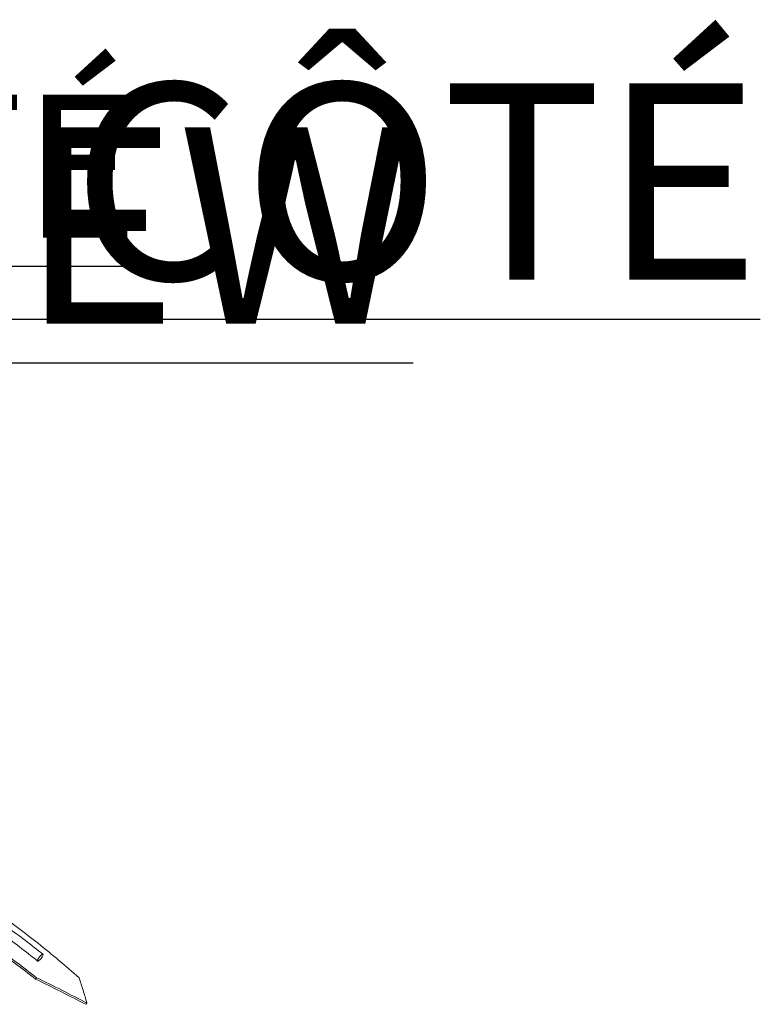
# Model space of a CAD drawing. Units: centimetres. Extents: x -44136 to 736, y -275 to 687.
# Drawn here: x 654 to 736, y 213 to 323 of the extents above; entities that cross this region are included whole.
import ezdxf

# ---------------------------------------------------------------- set-up
doc = ezdxf.new("R2010")
doc.units = ezdxf.units.CM
doc.header["$MEASUREMENT"] = 0
doc.linetypes.add('SLD-Solid', pattern=[0])
for name, color, linetype in [('ENG PROJECT CONST', 141, 'Continuous'), ('ENG PROJECT TYP', 31, 'Continuous'), ('FR PRODUCT CONST', 1, 'Continuous'), ('FR PRODUCT TYP', 6, 'Continuous'), ('FR PROJECT CONST', 161, 'Continuous'), ('FR PROJECT TYP', 11, 'Continuous')]:
    doc.layers.add(name, color=color, linetype=linetype)
doc.styles.add('Vortex annotative', font='arial.ttf')

msp = doc.modelspace()

# ---------------------------------------------------------------- linework, layer by layer
at = {"linetype": 'SLD-Solid', "lineweight": 18, "flags": 128}
msp.add_lwpolyline([(656.29, 218.34), (656.35, 218.43), (656.4, 218.51), (656.43, 218.58), (656.45, 218.64), (656.46, 218.69), (656.45, 218.71), (656.42, 218.72), (656.38, 218.71), (656.33, 218.69), (656.27, 218.64), (656.2, 218.58), (656.13, 218.51), (656.06, 218.43), (656, 218.34), (655.94, 218.26), (655.89, 218.18), (655.86, 218.11), (655.84, 218.05), (655.83, 218), (655.84, 217.97), (655.87, 217.97), (655.91, 217.97), (655.96, 218), (656.02, 218.05), (656.09, 218.11), (656.16, 218.18), (656.23, 218.26), (656.29, 218.34)], dxfattribs=at)
at = {"linetype": 'SLD-Solid', "lineweight": 18}
for points, knots in [([(656.44, 218.72), (655.79, 219.23), (654.51, 220.24), (652.57, 221.68), (650.65, 223.06), (648.74, 224.36), (646.87, 225.59), (645.03, 226.75), (643.22, 227.85), (641.44, 228.88), (639.58, 229.91), (637.65, 230.94), (635.64, 231.96), (633.68, 232.9), (631.77, 233.78), (629.91, 234.59), (628.13, 235.34), (626.43, 236.01), (624.81, 236.63), (623.24, 237.2), (621.72, 237.72), (620.26, 238.2), (618.85, 238.65), (617.5, 239.05), (616.19, 239.43), (614.92, 239.78), (613.69, 240.1), (612.53, 240.39), (611.44, 240.65), (610.41, 240.89), (609.46, 241.1), (608.59, 241.28), (607.79, 241.44), (607.03, 241.59), (606.29, 241.73), (605.29, 241.91), (604.02, 242.13), (602.37, 242.39), (600.57, 242.64), (598.61, 242.88), (596.6, 243.09), (594.53, 243.27), (592.41, 243.41), (590.74, 243.49), (589.54, 243.53), (588.84, 243.55), (588.17, 243.57), (587.65, 243.58), (587.26, 243.58), (586.98, 243.58), (586.72, 243.59), (586.45, 243.59), (586.15, 243.59), (585.94, 243.59), (585.82, 243.59)], [0, 0, 0, 0, 0.032042, 0.063404, 0.094086, 0.124086, 0.153406, 0.18154, 0.209018, 0.235839, 0.262003, 0.292295, 0.321656, 0.350087, 0.377588, 0.404157, 0.429797, 0.453402, 0.47616, 0.49807, 0.519133, 0.539347, 0.558713, 0.577231, 0.594902, 0.612504, 0.629176, 0.644917, 0.659728, 0.673608, 0.686557, 0.698088, 0.708766, 0.718692, 0.728605, 0.738654, 0.758786, 0.77944, 0.804707, 0.830714, 0.85746, 0.884882, 0.912879, 0.941449, 0.951003, 0.960464, 0.969218, 0.977201, 0.981076, 0.984738, 0.98819, 0.99148, 0.995336, 1, 1, 1, 1]), ([(585.82, 242.63), (586.02, 242.63), (586.38, 242.64), (586.91, 242.63), (587.4, 242.63), (587.87, 242.62), (588.36, 242.61), (588.86, 242.6), (589.46, 242.58), (590.17, 242.56), (590.98, 242.53), (591.83, 242.49), (592.81, 242.43), (593.89, 242.36), (595.03, 242.27), (596.1, 242.18), (597.1, 242.08), (597.94, 241.99), (598.65, 241.92), (599.23, 241.85), (599.77, 241.78), (600.29, 241.71), (600.81, 241.64), (601.38, 241.57), (602.03, 241.47), (602.77, 241.36), (603.61, 241.23), (604.52, 241.08), (605.51, 240.91), (606.59, 240.71), (607.75, 240.48), (609, 240.22), (610.33, 239.93), (611.73, 239.61), (613.21, 239.24), (614.76, 238.84), (616.34, 238.4), (617.94, 237.93), (619.56, 237.43), (621.23, 236.88), (622.96, 236.28), (624.75, 235.63), (626.49, 234.97), (628.19, 234.28), (629.85, 233.58), (631.53, 232.84), (633.26, 232.05), (635, 231.21), (636.76, 230.32), (638.55, 229.39), (640.36, 228.4), (642.21, 227.34), (644.09, 226.21), (646.01, 225.01), (647.95, 223.75), (649.91, 222.41), (651.88, 221.01), (653.87, 219.53), (655.18, 218.49), (655.85, 217.97)], [0, 0, 0, 0, 0.007746, 0.014746, 0.021007, 0.027159, 0.033613, 0.040372, 0.047433, 0.057638, 0.068416, 0.079767, 0.091551, 0.107741, 0.122973, 0.137245, 0.150558, 0.162912, 0.171148, 0.178896, 0.186154, 0.192922, 0.199691, 0.207287, 0.215726, 0.22598, 0.237252, 0.249543, 0.262852, 0.27718, 0.29305, 0.310007, 0.328052, 0.347183, 0.3674, 0.388705, 0.411096, 0.432577, 0.45497, 0.478277, 0.502497, 0.52763, 0.553677, 0.576678, 0.600348, 0.624686, 0.649691, 0.675365, 0.701231, 0.727741, 0.754895, 0.782694, 0.811724, 0.841426, 0.871799, 0.902843, 0.934557, 0.966943, 1, 1, 1, 1]), ([(648.83, 225.1), (649.64, 224.55), (651.25, 223.45), (653.62, 221.72), (655.94, 219.92), (658.23, 218.05), (659.71, 216.75), (660.45, 216.11)], [0, 0, 0, 0, 0.2, 0.4, 0.6, 0.8, 1, 1, 1, 1]), ([(655.63, 215.96), (654.87, 216.54), (653.36, 217.72), (651.82, 218.84), (651.04, 219.41)], [0, 0, 0, 0, 0.499998, 1, 1, 1, 1]), ([(655.74, 216.11), (654.98, 216.69), (653.47, 217.87), (651.92, 219), (651.15, 219.56)], [0, 0, 0, 0, 0.4999993, 1, 1, 1, 1]), ([(661.21, 213.16), (660.28, 213.63), (658.43, 214.58), (656.56, 215.5), (655.63, 215.96)], [0, 0, 0, 0, 0.5, 1, 1, 1, 1]), ([(661.32, 213.3), (660.4, 213.78), (658.55, 214.73), (656.68, 215.65), (655.74, 216.11)], [0, 0, 0, 0, 0.5, 1, 1, 1, 1]), ([(660.45, 216.11), (660.6, 215.65), (660.9, 214.73), (661.18, 213.78), (661.32, 213.3)], [0, 0, 0, 0, 0.5, 1, 1, 1, 1])]:
    msp.add_open_spline(points, degree=3, knots=knots, dxfattribs=at)
for points in [[(655.74, 216.11), (655.63, 215.96)], [(661.32, 213.3), (661.21, 213.16)]]:
    msp.add_open_spline(points, degree=1, dxfattribs=at)

# ---------------------------------------------------------------- texts
at = {"layer": 'ENG PROJECT CONST', "insert": (393.49, 310.6), "char_height": 21.8281, "width": 893.8224, "attachment_point": 1, "style": 'Vortex annotative'}
msp.add_mtext('{\\LSIDE ELEVATION VIEW}', dxfattribs=at)
at = {"layer": 'ENG PROJECT TYP', "insert": (393.49, 310.6), "char_height": 21.8281, "width": 893.8224, "attachment_point": 1, "style": 'Vortex annotative'}
msp.add_mtext('{\\LSIDE ELEVATION VIEW}', dxfattribs=at)
at = {"layer": 'FR PRODUCT CONST', "insert": (393.49, 314.21), "char_height": 15.875, "width": 325.0263, "attachment_point": 1, "style": 'Vortex annotative'}
msp.add_mtext("{\\LVUE D'ÉLÉVATION DE CÔTÉ}", dxfattribs=at)
at = {"layer": 'FR PRODUCT TYP', "insert": (393.49, 314.21), "char_height": 15.875, "width": 325.0263, "attachment_point": 1, "style": 'Vortex annotative'}
msp.add_mtext("{\\LVUE D'ÉLÉVATION DE CÔTÉ}", dxfattribs=at)
at = {"layer": 'FR PROJECT CONST', "insert": (360, 315.48), "char_height": 21.8281, "width": 893.8224, "attachment_point": 1, "style": 'Vortex annotative'}
msp.add_mtext("{\\LVUE D'ÉLÉVATION DE CÔTÉ}", dxfattribs=at)
at = {"layer": 'FR PROJECT TYP', "insert": (360, 315.48), "char_height": 21.8281, "width": 893.8224, "attachment_point": 1, "style": 'Vortex annotative'}
msp.add_mtext("{\\LVUE D'ÉLÉVATION DE CÔTÉ}", dxfattribs=at)

doc.saveas('drawing.dxf')
